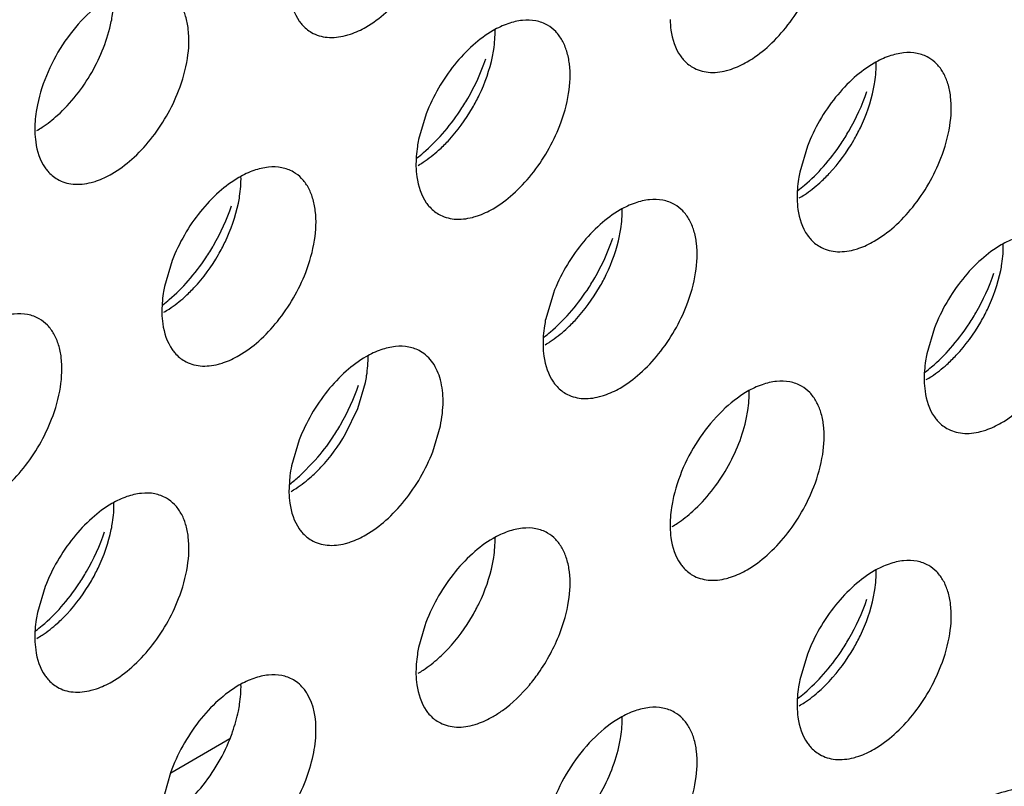
# Model space of a CAD drawing. Units: inches. Extents: x 0 to 34, y 0 to 22.
# Drawn here: x 30 to 30.1, y 11.5 to 11.7 of the extents above; entities that cross this region are included whole.
import ezdxf

# ---------------------------------------------------------------- set-up
doc = ezdxf.new("R2010")
doc.units = ezdxf.units.IN
doc.header["$LTSCALE"] = 1.87
doc.header["$MEASUREMENT"] = 0
doc.layers.get('0').update_dxf_attribs({"linetype": 'CONTINUOUS'})
doc.layers.add('02___PRT_ALL_AXES', color=7, linetype='CONTINUOUS')

msp = doc.modelspace()

# ---------------------------------------------------------------- linework, layer by layer
at = {"color": 7, "linetype": 'CONTINUOUS'}
msp.add_line((29.9991369061, 11.5424505017), (30.0091447276, 11.5482284857), dxfattribs=at)
at = {"layer": '02___PRT_ALL_AXES', "color": 3, "linetype": 'CONTINUOUS'}
for p, q in [((30.0424860524, 11.6542319398), (30.0411824436, 11.6498352002)), ((30.1071860535, 11.648719903), (30.1058824448, 11.6443231634)), ((29.9993527184, 11.6293290465), (29.9980491096, 11.6249323068)), ((30.0640527195, 11.6238170096), (30.0627491107, 11.61942027)), ((30.1287527206, 11.6178967216), (30.1274491118, 11.613499982)), ((30.0435770712, 11.5968901644), (30.04488068, 11.6012869041)), ((30.0209193854, 11.5989141163), (30.0196157766, 11.5945173766)), ((30.0209573211, 11.5927683522), (30.0236479516, 11.5954844031)), ((30.0193326694, 11.5928266701), (30.0191705832, 11.5899932752)), ((29.9777860513, 11.5740112229), (29.9764824425, 11.5696144832)), ((30.0422120463, 11.5673546701), (30.0411824436, 11.5636941952)), ((30.1071860535, 11.562578898), (30.1058824448, 11.5581821584)), ((29.9990787122, 11.5424517767), (29.9980491096, 11.5387913018))]:
    msp.add_line(p, q, dxfattribs=at)
at = {"layer": '02___PRT_ALL_AXES', "color": 7, "linetype": 'CONTINUOUS'}
for p, q in [((30.0308490961, 11.604238498), (30.0321527049, 11.6086352376)), ((30.0287698441, 11.5999100754), (30.0308490961, 11.604238498))]:
    msp.add_line(p, q, dxfattribs=at)
at = {"layer": '02___PRT_ALL_AXES', "color": 3, "linetype": 'CONTINUOUS'}
for centre, radius, start, end in [((30.0178850686, 11.6748840705), 0.0364258082, 318.6146254792, 326.3257037637), ((30.0825850697, 11.6693720336), 0.0364258082, 318.6146254792, 326.3257037637), ((29.9747517345, 11.6499811771), 0.0364258082, 318.6146254792, 326.3257037637), ((30.0394517356, 11.6444691403), 0.0364258082, 318.6146254792, 326.3257037637), ((30.1041517367, 11.6385488522), 0.0364258082, 318.6146254794, 326.3257037635), ((29.9963184016, 11.6195662469), 0.0364258082, 318.6146254792, 326.3257037637), ((30.0424369446, 11.5898269373), 0.0232981959, 168.385723604, 172.6024111688), ((30.0028573156, 11.6129945348), 0.0271423776, 307.3094739963, 311.8247237855), ((29.9531850675, 11.5946633535), 0.0364258082, 318.6146254792, 326.3257037636), ((30.0825850697, 11.5832310286), 0.0364258082, 318.6146254793, 326.3257037635)]:
    msp.add_arc(centre, radius, start, end, dxfattribs=at)
for points, knots in [([(30.0322482283, 11.6689378506), (30.0334543037, 11.6696341744), (30.0358137588, 11.6714055299), (30.0400172615, 11.675871698), (30.0424235618, 11.6800547742), (30.0435770712, 11.6830311694)], [0, 0, 0, 0, 0.2276367733, 0.4782338064, 1, 1, 1, 1]), ([(30.0969482294, 11.6630175626), (30.0981543048, 11.6637138864), (30.1005137599, 11.6654852418), (30.1047172626, 11.66995141), (30.107123563, 11.6741344862), (30.1082770723, 11.6771108814)], [0, 0, 0, 0, 0.2276367733, 0.4782338064, 1, 1, 1, 1]), ([(30.0004437371, 11.6581282761), (30.0011271951, 11.6598917998), (30.0021057756, 11.6633388528), (30.0023247866, 11.6676857994), (30.0017131471, 11.6707076802), (30.0009386563, 11.6725857505), (29.999829335, 11.6741139622), (29.9988713347, 11.674868214), (29.9983643639, 11.6751611643)], [0, 0, 0, 0, 0.3070473406, 0.577650603, 0.6966513046, 0.8051048096, 0.9049431896, 1, 1, 1, 1]), ([(30.0191705832, 11.6761342802), (30.0191833766, 11.6755337356), (30.0193442832, 11.6733876863), (30.0200249157, 11.6712249844), (30.0209193854, 11.6699498265)], [0, 0, 0, 0, 0.2783150934, 1, 1, 1, 1]), ([(29.9891148942, 11.6742455467), (29.9875871954, 11.6733635346), (29.9846409422, 11.6710158318), (29.9797569791, 11.6651266821), (29.9772671899, 11.6595881676), (29.9764824425, 11.6557554883)], [0, 0, 0, 0, 0.2311398626, 0.4873880531, 1, 1, 1, 1]), ([(30.0209193854, 11.6699498265), (30.0210598926, 11.6697495192), (30.0216429889, 11.66899987), (30.0223886322, 11.6683747912), (30.0229987587, 11.668022233)], [0, 0, 0, 0, 0.2577309948, 1, 1, 1, 1]), ([(30.063064365, 11.6692408763), (30.0624542539, 11.6695934256), (30.0610504424, 11.6701071823), (30.0587155635, 11.6701542124), (30.0562363448, 11.6695527907), (30.0546219537, 11.6687912112), (30.0538148953, 11.6683252587)], [0, 0, 0, 0, 0.217836716, 0.4518280494, 0.7119064673, 1, 1, 1, 1]), ([(30.0838705843, 11.6702139922), (30.0838833778, 11.6696134476), (30.0840442843, 11.6674673983), (30.0847249168, 11.6653046964), (30.0856193865, 11.6640295385)], [0, 0, 0, 0, 0.2783150934, 1, 1, 1, 1]), ([(30.0229987587, 11.668022233), (30.0238019702, 11.6675581017), (30.0257542265, 11.6669718086), (30.0277493969, 11.6672181343), (30.0287544725, 11.6674764397)], [0, 0, 0, 0, 0.4719981495, 1, 1, 1, 1]), ([(30.0287544725, 11.6674764397), (30.0290453615, 11.6675511984), (30.0302576222, 11.6679142709), (30.0314131567, 11.6684557247), (30.0322482283, 11.6689378506)], [0, 0, 0, 0, 0.2374999129, 1, 1, 1, 1]), ([(30.0538148953, 11.6683252587), (30.0526088199, 11.6676289348), (30.0502493648, 11.6658575794), (30.0460458621, 11.6613914113), (30.0436395618, 11.6572083351), (30.0424860524, 11.6542319398)], [0, 0, 0, 0, 0.2276367733, 0.4782338064, 1, 1, 1, 1]), ([(30.0651437382, 11.652207988), (30.0658271962, 11.6539715118), (30.0668057767, 11.6574185647), (30.0670247877, 11.6617655113), (30.0664131482, 11.6647873921), (30.0656386574, 11.6666654624), (30.0645293361, 11.6681936742), (30.0635713358, 11.668947926), (30.063064365, 11.6692408763)], [0, 0, 0, 0, 0.3070473406, 0.577650603, 0.6966513046, 0.8051048096, 0.9049431896, 1, 1, 1, 1]), ([(30.1277643661, 11.6637288394), (30.127154255, 11.6640813887), (30.1257504435, 11.6645951455), (30.1234155646, 11.6646421756), (30.1209363459, 11.6640407538), (30.1193219548, 11.6632791744), (30.1185148964, 11.6628132218)], [0, 0, 0, 0, 0.217836716, 0.4518280494, 0.7119064673, 1, 1, 1, 1]), ([(30.0481987336, 11.6546870109), (30.0486598648, 11.655377472), (30.0503964249, 11.6581749625), (30.0517813406, 11.6611946558), (30.0525643285, 11.6635287021)], [0, 0, 0, 0, 0.2522011855, 1, 1, 1, 1]), ([(30.0856193865, 11.6640295385), (30.0857598937, 11.6638292312), (30.08634299, 11.6630795819), (30.0870886333, 11.6624545032), (30.0876987598, 11.662101945)], [0, 0, 0, 0, 0.2577309948, 1, 1, 1, 1]), ([(30.0934544736, 11.6615561517), (30.0937453626, 11.6616309104), (30.0949576233, 11.6619939829), (30.0961131578, 11.6625354367), (30.0969482294, 11.6630175626)], [0, 0, 0, 0, 0.2374999129, 1, 1, 1, 1]), ([(30.1298437393, 11.6466959512), (30.1305271973, 11.6484594749), (30.1315057778, 11.6519065279), (30.1317247888, 11.6562534745), (30.1311131493, 11.6592753553), (30.1303386585, 11.6611534256), (30.1292293372, 11.6626816374), (30.1282713369, 11.6634358892), (30.1277643661, 11.6637288394)], [0, 0, 0, 0, 0.3070473406, 0.577650603, 0.6966513046, 0.8051048096, 0.9049431896, 1, 1, 1, 1]), ([(30.0876987598, 11.662101945), (30.0885019713, 11.6616378137), (30.0904542276, 11.6610515206), (30.092449398, 11.6612978463), (30.0934544736, 11.6615561517)], [0, 0, 0, 0, 0.4719981495, 1, 1, 1, 1]), ([(30.1185148964, 11.6628132218), (30.117308821, 11.662116898), (30.1149493659, 11.6603455426), (30.1107458632, 11.6558793744), (30.1083395629, 11.6516962982), (30.1071860535, 11.648719903)], [0, 0, 0, 0, 0.2276367733, 0.4782338064, 1, 1, 1, 1]), ([(29.9891148942, 11.6440349572), (29.9903209696, 11.6447312811), (29.9926804247, 11.6465026365), (29.9968839275, 11.6509688046), (29.9992902278, 11.6551518808), (30.0004437371, 11.6581282761)], [0, 0, 0, 0, 0.2276367733, 0.4782338064, 1, 1, 1, 1]), ([(30.1128987347, 11.6491749741), (30.1133598659, 11.6498654352), (30.115096426, 11.6526629257), (30.1164813417, 11.6556826189), (30.1172643296, 11.6580166653)], [0, 0, 0, 0, 0.2522011855, 1, 1, 1, 1]), ([(29.9764824425, 11.6557554883), (29.9764028421, 11.6553667226), (29.9761345451, 11.6538738305), (29.9760133914, 11.6523513012), (29.9760372491, 11.6512313868)], [0, 0, 0, 0, 0.2615894741, 1, 1, 1, 1]), ([(29.9760372491, 11.6512313868), (29.9760500426, 11.6506308422), (29.9762109492, 11.648484793), (29.9768915816, 11.646322091), (29.9777860513, 11.6450469332)], [0, 0, 0, 0, 0.2783150934, 1, 1, 1, 1]), ([(30.0538148953, 11.6381146692), (30.0550209707, 11.638810993), (30.0573804258, 11.6405823484), (30.0615839286, 11.6450485166), (30.0639902289, 11.6492315928), (30.0651437382, 11.652207988)], [0, 0, 0, 0, 0.2276367733, 0.4782338064, 1, 1, 1, 1]), ([(30.0411824436, 11.6498352002), (30.0411028432, 11.6494464346), (30.0408345462, 11.6479535424), (30.0407133925, 11.6464310132), (30.0407372502, 11.6453110988)], [0, 0, 0, 0, 0.2615894741, 1, 1, 1, 1]), ([(30.0408755185, 11.6467240368), (30.0412565097, 11.6470141556), (30.0428036073, 11.6482616886), (30.0442170568, 11.6496714628), (30.0452146186, 11.6508022267)], [0, 0, 0, 0, 0.2410323269, 1, 1, 1, 1]), ([(30.1185148964, 11.6326026324), (30.1197209719, 11.6332989562), (30.1220804269, 11.6350703116), (30.1262839297, 11.6395364798), (30.12869023, 11.643719556), (30.1298437393, 11.6466959512)], [0, 0, 0, 0, 0.2276367733, 0.4782338064, 1, 1, 1, 1]), ([(29.9777860513, 11.6450469332), (29.9779265585, 11.6448466258), (29.9785096548, 11.6440969766), (29.9792552981, 11.6434718978), (29.9798654246, 11.6431193396)], [0, 0, 0, 0, 0.2577309948, 1, 1, 1, 1]), ([(30.0199310309, 11.6443379829), (30.0193209198, 11.6446905322), (30.0179171083, 11.6452042889), (30.0155822295, 11.6452513191), (30.0131030107, 11.6446498973), (30.0114886196, 11.6438883178), (30.0106815613, 11.6434223653)], [0, 0, 0, 0, 0.217836716, 0.4518280494, 0.7119064673, 1, 1, 1, 1]), ([(30.0407372502, 11.6453110988), (30.0407500437, 11.6447105542), (30.0409109503, 11.6425645049), (30.0415915827, 11.640401803), (30.0424860524, 11.6391266451)], [0, 0, 0, 0, 0.2783150934, 1, 1, 1, 1]), ([(30.1055755196, 11.641212), (30.1059565108, 11.6415021188), (30.1075036084, 11.6427496517), (30.108917058, 11.644159426), (30.1099146197, 11.6452901899)], [0, 0, 0, 0, 0.2410323269, 1, 1, 1, 1]), ([(29.9798654246, 11.6431193396), (29.9806686361, 11.6426552083), (29.9826208925, 11.6420689152), (29.9846160628, 11.642315241), (29.9856211384, 11.6425735463)], [0, 0, 0, 0, 0.4719981495, 1, 1, 1, 1]), ([(29.9856211384, 11.6425735463), (29.9859120274, 11.642648305), (29.9871242881, 11.6430113775), (29.9882798227, 11.6435528313), (29.9891148942, 11.6440349572)], [0, 0, 0, 0, 0.2374999129, 1, 1, 1, 1]), ([(30.0106815613, 11.6434223653), (30.0094754859, 11.6427260415), (30.0071160308, 11.640954686), (30.002912528, 11.6364885179), (30.0005062277, 11.6323054417), (29.9993527184, 11.6293290465)], [0, 0, 0, 0, 0.2276367733, 0.4782338064, 1, 1, 1, 1]), ([(30.0220104042, 11.6273050946), (30.0226938621, 11.6290686184), (30.0236724426, 11.6325156714), (30.0238914536, 11.6368626179), (30.0232798142, 11.6398844987), (30.0225053233, 11.641762569), (30.0213960021, 11.6432907808), (30.0204380018, 11.6440450326), (30.0199310309, 11.6443379829)], [0, 0, 0, 0, 0.3070473406, 0.577650603, 0.6966513046, 0.8051048096, 0.9049431896, 1, 1, 1, 1]), ([(30.1058824448, 11.6443231634), (30.1058028443, 11.6439343978), (30.1055345473, 11.6424415056), (30.1054133936, 11.6409189764), (30.1054372513, 11.639799062)], [0, 0, 0, 0, 0.2615894741, 1, 1, 1, 1]), ([(30.084631032, 11.6388259461), (30.084020921, 11.6391784953), (30.0826171094, 11.6396922521), (30.0802822306, 11.6397392822), (30.0778030119, 11.6391378605), (30.0761886207, 11.638376281), (30.0753815624, 11.6379103284)], [0, 0, 0, 0, 0.217836716, 0.4518280494, 0.7119064673, 1, 1, 1, 1]), ([(30.1054372513, 11.639799062), (30.1054500448, 11.6391985174), (30.1056109514, 11.6370524681), (30.1062915838, 11.6348897662), (30.1071860535, 11.6336146083)], [0, 0, 0, 0, 0.2783150934, 1, 1, 1, 1]), ([(30.0050653996, 11.6297841175), (30.0055265308, 11.6304745786), (30.0072630908, 11.6332720691), (30.0086480066, 11.6362917624), (30.0094309945, 11.6386258087)], [0, 0, 0, 0, 0.2522011855, 1, 1, 1, 1]), ([(30.0424860524, 11.6391266451), (30.0426265596, 11.6389263378), (30.0432096559, 11.6381766886), (30.0439552992, 11.6375516098), (30.0445654257, 11.6371990516)], [0, 0, 0, 0, 0.2577309948, 1, 1, 1, 1]), ([(30.0503211395, 11.6366532583), (30.0506120285, 11.636728017), (30.0518242892, 11.6370910895), (30.0529798238, 11.6376325433), (30.0538148953, 11.6381146692)], [0, 0, 0, 0, 0.2374999129, 1, 1, 1, 1]), ([(30.0753815624, 11.6379103284), (30.074175487, 11.6372140046), (30.0718160319, 11.6354426492), (30.0676125291, 11.630976481), (30.0652062288, 11.6267934049), (30.0640527195, 11.6238170096)], [0, 0, 0, 0, 0.2276367733, 0.4782338064, 1, 1, 1, 1]), ([(30.0867104053, 11.6217930578), (30.0873938633, 11.6235565816), (30.0883724437, 11.6270036345), (30.0885914547, 11.6313505811), (30.0879798153, 11.6343724619), (30.0872053244, 11.6362505322), (30.0860960032, 11.637778744), (30.0851380029, 11.6385329958), (30.084631032, 11.6388259461)], [0, 0, 0, 0, 0.3070473406, 0.577650603, 0.6966513046, 0.8051048096, 0.9049431896, 1, 1, 1, 1]), ([(30.0445654257, 11.6371990516), (30.0453686373, 11.6367349203), (30.0473208936, 11.6361486272), (30.0493160639, 11.6363949529), (30.0503211395, 11.6366532583)], [0, 0, 0, 0, 0.4719981495, 1, 1, 1, 1]), ([(30.0697654007, 11.6242720807), (30.0702265319, 11.6249625418), (30.0719630919, 11.6277600323), (30.0733480077, 11.6307797255), (30.0741309956, 11.6331137719)], [0, 0, 0, 0, 0.2522011855, 1, 1, 1, 1]), ([(30.1071860535, 11.6336146083), (30.1073265607, 11.633414301), (30.1079096571, 11.6326646517), (30.1086553003, 11.632039573), (30.1092654268, 11.6316870148)], [0, 0, 0, 0, 0.2577309948, 1, 1, 1, 1]), ([(30.1493310331, 11.632905658), (30.1487209221, 11.6332582073), (30.1473171105, 11.6337719641), (30.1449822317, 11.6338189942), (30.142503013, 11.6332175724), (30.1408886218, 11.632455993), (30.1400815635, 11.6319900404)], [0, 0, 0, 0, 0.217836716, 0.4518280494, 0.7119064673, 1, 1, 1, 1]), ([(30.1092654268, 11.6316870148), (30.1100686384, 11.6312228835), (30.1120208947, 11.6306365904), (30.114016065, 11.6308829161), (30.1150211406, 11.6311412215)], [0, 0, 0, 0, 0.4719981495, 1, 1, 1, 1]), ([(30.1150211406, 11.6311412215), (30.1153120296, 11.6312159802), (30.1165242903, 11.6315790527), (30.1176798249, 11.6321205065), (30.1185148964, 11.6326026324)], [0, 0, 0, 0, 0.2374999129, 1, 1, 1, 1]), ([(30.1400815635, 11.6319900404), (30.1388754881, 11.6312937166), (30.136516033, 11.6295223612), (30.1323125302, 11.625056193), (30.1299062299, 11.6208731168), (30.1287527206, 11.6178967216)], [0, 0, 0, 0, 0.2276367733, 0.4782338064, 1, 1, 1, 1]), ([(30.0106815613, 11.6132117758), (30.0118876367, 11.6139080996), (30.0142470918, 11.6156794551), (30.0184505945, 11.6201456232), (30.0208568948, 11.6243286994), (30.0220104042, 11.6273050946)], [0, 0, 0, 0, 0.2276367733, 0.4782338064, 1, 1, 1, 1]), ([(30.1344654018, 11.6183517927), (30.134926533, 11.6190422537), (30.136663093, 11.6218397443), (30.1380480088, 11.6248594375), (30.1388309967, 11.6271934839)], [0, 0, 0, 0, 0.2522011855, 1, 1, 1, 1]), ([(29.9980491096, 11.6249323068), (29.9979695092, 11.6245435412), (29.9977012121, 11.623050649), (29.9975800584, 11.6215281198), (29.9976039161, 11.6204082054)], [0, 0, 0, 0, 0.2615894741, 1, 1, 1, 1]), ([(29.9977421844, 11.6218211435), (29.9981231756, 11.6221112622), (29.9996702732, 11.6233587952), (30.0010837228, 11.6247685695), (30.0020812846, 11.6258993334)], [0, 0, 0, 0, 0.2410323269, 1, 1, 1, 1]), ([(30.0753815624, 11.607699739), (30.0765876378, 11.6083960628), (30.0789470929, 11.6101674182), (30.0831505956, 11.6146335864), (30.0855568959, 11.6188166626), (30.0867104053, 11.6217930578)], [0, 0, 0, 0, 0.2276367733, 0.4782338064, 1, 1, 1, 1]), ([(29.9767976968, 11.6194350895), (29.9761875858, 11.6197876388), (29.9747837743, 11.6203013955), (29.9724488954, 11.6203484257), (29.9699696767, 11.6197470039), (29.9683552855, 11.6189854244), (29.9675482272, 11.6185194719)], [0, 0, 0, 0, 0.217836716, 0.4518280494, 0.7119064673, 1, 1, 1, 1]), ([(29.9788770701, 11.6024022013), (29.9795605281, 11.604165725), (29.9805391086, 11.607612778), (29.9807581195, 11.6119597246), (29.9801464801, 11.6149816054), (29.9793719892, 11.6168596757), (29.978262668, 11.6183878874), (29.9773046677, 11.6191421392), (29.9767976968, 11.6194350895)], [0, 0, 0, 0, 0.3070473406, 0.577650603, 0.6966513046, 0.8051048096, 0.9049431896, 1, 1, 1, 1]), ([(29.9976039161, 11.6204082054), (29.9976167096, 11.6198076608), (29.9977776162, 11.6176616115), (29.9984582487, 11.6154989096), (29.9993527184, 11.6142237517)], [0, 0, 0, 0, 0.2783150934, 1, 1, 1, 1]), ([(30.0624421855, 11.6163091066), (30.0628231767, 11.6165992254), (30.0643702743, 11.6178467584), (30.0657837239, 11.6192565326), (30.0667812857, 11.6203872965)], [0, 0, 0, 0, 0.2410323269, 1, 1, 1, 1]), ([(30.0627491107, 11.61942027), (30.0626695103, 11.6190315044), (30.0624012132, 11.6175386122), (30.0622800595, 11.616016083), (30.0623039172, 11.6148961686)], [0, 0, 0, 0, 0.2615894741, 1, 1, 1, 1]), ([(30.0414976979, 11.6139230527), (30.0408875869, 11.614275602), (30.0394837754, 11.6147893587), (30.0371488965, 11.6148363888), (30.0346696778, 11.6142349671), (30.0330552866, 11.6134733876), (30.0322482283, 11.6130074351)], [0, 0, 0, 0, 0.217836716, 0.4518280494, 0.7119064673, 1, 1, 1, 1]), ([(30.0623039172, 11.6148961686), (30.0623167107, 11.614295624), (30.0624776173, 11.6121495747), (30.0631582498, 11.6099868728), (30.0640527195, 11.6087117149)], [0, 0, 0, 0, 0.2783150934, 1, 1, 1, 1]), ([(30.1271421866, 11.6103888186), (30.1275231778, 11.6106789373), (30.1290702754, 11.6119264703), (30.130483725, 11.6133362446), (30.1314812868, 11.6144670085)], [0, 0, 0, 0, 0.2410323269, 1, 1, 1, 1]), ([(30.1400815635, 11.601779451), (30.1412876389, 11.6024757748), (30.143647094, 11.6042471302), (30.1478505967, 11.6087132984), (30.150256897, 11.6128963746), (30.1514104064, 11.6158727698)], [0, 0, 0, 0, 0.2276367733, 0.4782338064, 1, 1, 1, 1]), ([(29.9993527184, 11.6142237517), (29.9994932255, 11.6140234444), (30.0000763219, 11.6132737952), (30.0008219651, 11.6126487164), (30.0014320916, 11.6122961582)], [0, 0, 0, 0, 0.2577309948, 1, 1, 1, 1]), ([(30.0071878055, 11.6117503649), (30.0074786945, 11.6118251236), (30.0086909551, 11.6121881961), (30.0098464897, 11.6127296499), (30.0106815613, 11.6132117758)], [0, 0, 0, 0, 0.2374999129, 1, 1, 1, 1]), ([(30.0322482283, 11.6130074351), (30.0310421529, 11.6123111113), (30.0286826978, 11.6105397558), (30.0244791951, 11.6060735877), (30.0220728947, 11.6018905115), (30.0209193854, 11.5989141163)], [0, 0, 0, 0, 0.2276367733, 0.4782338064, 1, 1, 1, 1]), ([(30.04488068, 11.6012869041), (30.045161017, 11.6026560605), (30.0454783067, 11.6052807864), (30.0450858753, 11.6089774842), (30.0438217041, 11.6120163918), (30.0423155811, 11.6134504435), (30.0414976979, 11.6139230527)], [0, 0, 0, 0, 0.3021567239, 0.5671810882, 0.7957721791, 1, 1, 1, 1]), ([(30.1274491118, 11.613499982), (30.1273695114, 11.6131112163), (30.1271012143, 11.6116183242), (30.1269800606, 11.610095795), (30.1270039183, 11.6089758806)], [0, 0, 0, 0, 0.2615894741, 1, 1, 1, 1]), ([(30.0014320916, 11.6122961582), (30.0022353032, 11.6118320269), (30.0041875595, 11.6112457338), (30.0061827298, 11.6114920595), (30.0071878055, 11.6117503649)], [0, 0, 0, 0, 0.4719981495, 1, 1, 1, 1]), ([(30.0266320666, 11.5993691873), (30.0270931978, 11.6000596484), (30.0288297579, 11.6028571389), (30.0302146736, 11.6058768322), (30.0309976615, 11.6082108785)], [0, 0, 0, 0, 0.2522011855, 1, 1, 1, 1]), ([(30.0640527195, 11.6087117149), (30.0641932266, 11.6085114076), (30.064776323, 11.6077617584), (30.0655219662, 11.6071366796), (30.0661320927, 11.6067841214)], [0, 0, 0, 0, 0.2577309948, 1, 1, 1, 1]), ([(30.106197699, 11.6080027646), (30.105587588, 11.6083553139), (30.1041837765, 11.6088690707), (30.1018488976, 11.6089161008), (30.0993696789, 11.608314679), (30.0977552877, 11.6075530996), (30.0969482294, 11.607087147)], [0, 0, 0, 0, 0.217836716, 0.4518280494, 0.7119064673, 1, 1, 1, 1]), ([(30.1082770723, 11.5909698764), (30.1089605303, 11.5927334001), (30.1099391108, 11.5961804531), (30.1101581217, 11.6005273997), (30.1095464823, 11.6035492805), (30.1087719914, 11.6054273508), (30.1076626702, 11.6069555626), (30.1067046699, 11.6077098144), (30.106197699, 11.6080027646)], [0, 0, 0, 0, 0.3070473406, 0.577650603, 0.6966513046, 0.8051048096, 0.9049431896, 1, 1, 1, 1]), ([(30.1270039183, 11.6089758806), (30.1270167118, 11.6083753359), (30.1271776184, 11.6062292867), (30.1278582509, 11.6040665848), (30.1287527206, 11.6027914269)], [0, 0, 0, 0, 0.2783150934, 1, 1, 1, 1]), ([(30.0661320927, 11.6067841214), (30.0669353043, 11.6063199901), (30.0688875606, 11.605733697), (30.0708827309, 11.6059800227), (30.0718878066, 11.6062383281)], [0, 0, 0, 0, 0.4719981495, 1, 1, 1, 1]), ([(30.0718878066, 11.6062383281), (30.0721786956, 11.6063130868), (30.0733909562, 11.6066761593), (30.0745464908, 11.6072176131), (30.0753815624, 11.607699739)], [0, 0, 0, 0, 0.2374999129, 1, 1, 1, 1]), ([(30.0969482294, 11.607087147), (30.0954205305, 11.6062051349), (30.0924742774, 11.6038574322), (30.0875903143, 11.5979682825), (30.0851005251, 11.592429768), (30.0843157777, 11.5885970886)], [0, 0, 0, 0, 0.2311398626, 0.4873880531, 1, 1, 1, 1]), ([(30.1287527206, 11.6027914269), (30.1288932278, 11.6025911196), (30.1294763241, 11.6018414703), (30.1302219673, 11.6012163916), (30.1308320938, 11.6008638334)], [0, 0, 0, 0, 0.2577309948, 1, 1, 1, 1]), ([(29.9675482272, 11.5883088824), (29.9687543026, 11.5890052063), (29.9711137577, 11.5907765617), (29.9753172604, 11.5952427298), (29.9777235607, 11.599425806), (29.9788770701, 11.6024022013)], [0, 0, 0, 0, 0.2276367733, 0.4782338064, 1, 1, 1, 1]), ([(30.1365878077, 11.60031804), (30.1368786967, 11.6003927988), (30.1380909573, 11.6007558713), (30.1392464919, 11.6012973251), (30.1400815635, 11.601779451)], [0, 0, 0, 0, 0.2374999129, 1, 1, 1, 1]), ([(30.1308320938, 11.6008638334), (30.1316353054, 11.600399702), (30.1335875617, 11.599813409), (30.135582732, 11.6000597347), (30.1365878077, 11.60031804)], [0, 0, 0, 0, 0.4719981495, 1, 1, 1, 1]), ([(30.0322482283, 11.5827968456), (30.0334543037, 11.5834931694), (30.0358137588, 11.5852645249), (30.0400172615, 11.589730693), (30.0424235618, 11.5939137692), (30.0435770712, 11.5968901644)], [0, 0, 0, 0, 0.2276367733, 0.4782338064, 1, 1, 1, 1]), ([(29.9983643639, 11.5890201593), (29.9977542528, 11.5893727086), (29.9963504413, 11.5898864653), (29.9940155624, 11.5899334955), (29.9915363437, 11.5893320737), (29.9899219526, 11.5885704942), (29.9891148942, 11.5881045417)], [0, 0, 0, 0, 0.217836716, 0.4518280494, 0.7119064673, 1, 1, 1, 1]), ([(30.0191705832, 11.5899932752), (30.0191833766, 11.5893927306), (30.0193442832, 11.5872466813), (30.0200249157, 11.5850839794), (30.0209193854, 11.5838088215)], [0, 0, 0, 0, 0.2783150934, 1, 1, 1, 1]), ([(30.0969482294, 11.5768765576), (30.0981543048, 11.5775728814), (30.1005137599, 11.5793442368), (30.1047172626, 11.583810405), (30.107123563, 11.5879934812), (30.1082770723, 11.5909698764)], [0, 0, 0, 0, 0.2276367733, 0.4782338064, 1, 1, 1, 1]), ([(29.9891148942, 11.5881045417), (29.9879088188, 11.5874082179), (29.9855493637, 11.5856368624), (29.981345861, 11.5811706943), (29.9789395607, 11.5769876181), (29.9777860513, 11.5740112229)], [0, 0, 0, 0, 0.2276367733, 0.4782338064, 1, 1, 1, 1]), ([(30.0004437371, 11.5719872711), (30.0011271951, 11.5737507948), (30.0021057756, 11.5771978478), (30.0023247866, 11.5815447944), (30.0017131471, 11.5845666752), (30.0009386563, 11.5864447455), (29.999829335, 11.5879729572), (29.9988713347, 11.588727209), (29.9983643639, 11.5890201593)], [0, 0, 0, 0, 0.3070473406, 0.577650603, 0.6966513046, 0.8051048096, 0.9049431896, 1, 1, 1, 1]), ([(30.0843157777, 11.5885970886), (30.0842361773, 11.588208323), (30.0839678802, 11.5867154308), (30.0838467266, 11.5851929016), (30.0838705843, 11.5840729872)], [0, 0, 0, 0, 0.2615894741, 1, 1, 1, 1]), ([(29.9834987325, 11.5744662939), (29.9839598637, 11.575156755), (29.9856964238, 11.5779542455), (29.9870813395, 11.5809739388), (29.9878643274, 11.5833079851)], [0, 0, 0, 0, 0.2522011855, 1, 1, 1, 1]), ([(30.0209193854, 11.5838088215), (30.0210598926, 11.5836085142), (30.0216429889, 11.582858865), (30.0223886322, 11.5822337862), (30.0229987587, 11.581881228)], [0, 0, 0, 0, 0.2577309948, 1, 1, 1, 1]), ([(30.0287544725, 11.5813354347), (30.0290453615, 11.5814101934), (30.0302576222, 11.5817732659), (30.0314131567, 11.5823147197), (30.0322482283, 11.5827968456)], [0, 0, 0, 0, 0.2374999129, 1, 1, 1, 1]), ([(30.063064365, 11.5830998713), (30.0624542539, 11.5834524205), (30.0610504424, 11.5839661773), (30.0587155635, 11.5840132074), (30.0562363448, 11.5834117856), (30.0546219537, 11.5826502062), (30.0538148953, 11.5821842536)], [0, 0, 0, 0, 0.217836716, 0.4518280494, 0.7119064673, 1, 1, 1, 1]), ([(30.0651437382, 11.566066983), (30.0658271962, 11.5678305068), (30.0668057767, 11.5712775597), (30.0670247877, 11.5756245063), (30.0664131482, 11.5786463871), (30.0656386574, 11.5805244574), (30.0645293361, 11.5820526692), (30.0635713358, 11.582806921), (30.063064365, 11.5830998713)], [0, 0, 0, 0, 0.3070473406, 0.577650603, 0.6966513046, 0.8051048096, 0.9049431896, 1, 1, 1, 1]), ([(30.0838705843, 11.5840729872), (30.0838833778, 11.5834724426), (30.0840442843, 11.5813263933), (30.0847249168, 11.5791636914), (30.0856193865, 11.5778885335)], [0, 0, 0, 0, 0.2783150934, 1, 1, 1, 1]), ([(30.0229987587, 11.581881228), (30.0238019702, 11.5814170967), (30.0257542265, 11.5808308036), (30.0277493969, 11.5810771293), (30.0287544725, 11.5813354347)], [0, 0, 0, 0, 0.4719981495, 1, 1, 1, 1]), ([(30.0538148953, 11.5821842536), (30.0525556422, 11.5814572278), (30.0500974815, 11.5795930578), (30.0457652734, 11.5748905321), (30.043327941, 11.570481831), (30.0422120463, 11.5673546701)], [0, 0, 0, 0, 0.227993914, 0.4793832918, 1, 1, 1, 1]), ([(30.0856193865, 11.5778885335), (30.0857598937, 11.5776882262), (30.08634299, 11.5769385769), (30.0870886333, 11.5763134982), (30.0876987598, 11.57596094)], [0, 0, 0, 0, 0.2577309948, 1, 1, 1, 1]), ([(30.1277643661, 11.5775878344), (30.127154255, 11.5779403837), (30.1257504435, 11.5784541405), (30.1234155646, 11.5785011706), (30.1209363459, 11.5778997488), (30.1193219548, 11.5771381694), (30.1185148964, 11.5766722168)], [0, 0, 0, 0, 0.217836716, 0.4518280494, 0.7119064673, 1, 1, 1, 1]), ([(30.0934544736, 11.5754151467), (30.0937453626, 11.5754899054), (30.0949576233, 11.5758529779), (30.0961131578, 11.5763944317), (30.0969482294, 11.5768765576)], [0, 0, 0, 0, 0.2374999129, 1, 1, 1, 1]), ([(30.1185148964, 11.5766722168), (30.117308821, 11.575975893), (30.1149493659, 11.5742045376), (30.1107458632, 11.5697383694), (30.1083395629, 11.5655552932), (30.1071860535, 11.562578898)], [0, 0, 0, 0, 0.2276367733, 0.4782338064, 1, 1, 1, 1]), ([(30.1298437393, 11.5605549462), (30.1305271973, 11.5623184699), (30.1315057778, 11.5657655229), (30.1317247888, 11.5701124695), (30.1311131493, 11.5731343503), (30.1303386585, 11.5750124206), (30.1292293372, 11.5765406324), (30.1282713369, 11.5772948841), (30.1277643661, 11.5775878344)], [0, 0, 0, 0, 0.3070473406, 0.577650603, 0.6966513046, 0.8051048096, 0.9049431896, 1, 1, 1, 1]), ([(30.0876987598, 11.57596094), (30.0885019713, 11.5754968087), (30.0904542276, 11.5749105156), (30.092449398, 11.5751568413), (30.0934544736, 11.5754151467)], [0, 0, 0, 0, 0.4719981495, 1, 1, 1, 1]), ([(29.9891148942, 11.5578939522), (29.9903209696, 11.558590276), (29.9926804247, 11.5603616315), (29.9968839275, 11.5648277996), (29.9992902278, 11.5690108758), (30.0004437371, 11.5719872711)], [0, 0, 0, 0, 0.2276367733, 0.4782338064, 1, 1, 1, 1]), ([(30.1128987347, 11.5630339691), (30.1133598659, 11.5637244302), (30.115096426, 11.5665219207), (30.1164813417, 11.5695416139), (30.1172643296, 11.5718756603)], [0, 0, 0, 0, 0.2522011855, 1, 1, 1, 1]), ([(29.9764824425, 11.5696144832), (29.9764028421, 11.5692257176), (29.9761345451, 11.5677328255), (29.9760133914, 11.5662102962), (29.9760372491, 11.5650903818)], [0, 0, 0, 0, 0.2615894741, 1, 1, 1, 1]), ([(29.9761755174, 11.5665033199), (29.9765565086, 11.5667934386), (29.9781036061, 11.5680409716), (29.9795170557, 11.5694507459), (29.9805146175, 11.5705815098)], [0, 0, 0, 0, 0.2410323269, 1, 1, 1, 1]), ([(30.0599879349, 11.5573262946), (30.0605296171, 11.5579720972), (30.0625922202, 11.5606656312), (30.0642229446, 11.5636910633), (30.0651437382, 11.566066983)], [0, 0, 0, 0, 0.2485691592, 1, 1, 1, 1]), ([(29.9760372491, 11.5650903818), (29.9760500426, 11.5644898372), (29.9762109492, 11.562343788), (29.9768915816, 11.560181086), (29.9777860513, 11.5589059281)], [0, 0, 0, 0, 0.2783150934, 1, 1, 1, 1]), ([(30.0411824436, 11.5636941952), (30.0411028432, 11.5633054296), (30.0408345462, 11.5618125374), (30.0407133925, 11.5602900082), (30.0407372502, 11.5591700938)], [0, 0, 0, 0, 0.2615894741, 1, 1, 1, 1]), ([(30.1185148964, 11.5464616274), (30.1197209719, 11.5471579512), (30.1220804269, 11.5489293066), (30.1262839297, 11.5533954748), (30.12869023, 11.557578551), (30.1298437393, 11.5605549462)], [0, 0, 0, 0, 0.2276367733, 0.4782338064, 1, 1, 1, 1]), ([(29.9777860513, 11.5589059281), (29.9779265585, 11.5587056208), (29.9785096548, 11.5579559716), (29.9792552981, 11.5573308928), (29.9798654246, 11.5569783346)], [0, 0, 0, 0, 0.2577309948, 1, 1, 1, 1]), ([(29.9856211384, 11.5564325413), (29.9859120274, 11.5565073), (29.9871242881, 11.5568703725), (29.9882798227, 11.5574118263), (29.9891148942, 11.5578939522)], [0, 0, 0, 0, 0.2374999129, 1, 1, 1, 1]), ([(30.0199310309, 11.5581969779), (30.0193209198, 11.5585495272), (30.0179171083, 11.5590632839), (30.0155822295, 11.559110314), (30.0131030107, 11.5585088923), (30.0114886196, 11.5577473128), (30.0106815613, 11.5572813603)], [0, 0, 0, 0, 0.217836716, 0.4518280494, 0.7119064673, 1, 1, 1, 1]), ([(30.0222844103, 11.5558495127), (30.0221338447, 11.5560975976), (30.0215044388, 11.5570179415), (30.0206448003, 11.5577845302), (30.0199310309, 11.5581969779)], [0, 0, 0, 0, 0.2603704305, 1, 1, 1, 1]), ([(30.0407372502, 11.5591700938), (30.0407500437, 11.5585695492), (30.0409109503, 11.5564234999), (30.0415915827, 11.554260798), (30.0424860524, 11.5529856401)], [0, 0, 0, 0, 0.2783150934, 1, 1, 1, 1]), ([(30.1058824448, 11.5581821584), (30.1058028443, 11.5577933927), (30.1055345473, 11.5563005006), (30.1054133936, 11.5547779714), (30.1054372513, 11.553658057)], [0, 0, 0, 0, 0.2615894741, 1, 1, 1, 1]), ([(30.1055755196, 11.555070995), (30.1059565108, 11.5553611138), (30.1075036084, 11.5566086467), (30.108917058, 11.558018421), (30.1099146197, 11.5591491849)], [0, 0, 0, 0, 0.2410323269, 1, 1, 1, 1]), ([(29.9798654246, 11.5569783346), (29.9806686361, 11.5565142033), (29.9826208925, 11.5559279102), (29.9846160628, 11.556174236), (29.9856211384, 11.5564325413)], [0, 0, 0, 0, 0.4719981495, 1, 1, 1, 1]), ([(30.0106815613, 11.5572813603), (30.0094223081, 11.5565543344), (30.0069641474, 11.5546901644), (30.0026319394, 11.5499876387), (30.000194607, 11.5455789376), (29.9990787122, 11.5424517767)], [0, 0, 0, 0, 0.227993914, 0.4793832918, 1, 1, 1, 1]), ([(30.0538148953, 11.5519736642), (30.0543628976, 11.5522900516), (30.0566499589, 11.5537901527), (30.058639321, 11.5557184548), (30.0599879349, 11.5573262946)], [0, 0, 0, 0, 0.2316740784, 1, 1, 1, 1]), ([(30.0220104042, 11.5411640896), (30.0225406024, 11.5425321578), (30.0233645956, 11.5452473536), (30.0240260473, 11.5502097485), (30.0234291115, 11.5539634042), (30.0222844103, 11.5558495127)], [0, 0, 0, 0, 0.2921402454, 0.5606996968, 1, 1, 1, 1]), ([(30.0424860524, 11.5529856401), (30.0426265596, 11.5527853328), (30.0432096559, 11.5520356836), (30.0439552992, 11.5514106048), (30.0445654257, 11.5510580466)], [0, 0, 0, 0, 0.2577309948, 1, 1, 1, 1]), ([(30.084631032, 11.552684941), (30.084020921, 11.5530374903), (30.0826171094, 11.5535512471), (30.0802822306, 11.5535982772), (30.0778030119, 11.5529968554), (30.0761886207, 11.552235276), (30.0753815624, 11.5517693234)], [0, 0, 0, 0, 0.217836716, 0.4518280494, 0.7119064673, 1, 1, 1, 1]), ([(30.0867104053, 11.5356520528), (30.0873938633, 11.5374155765), (30.0883724437, 11.5408626295), (30.0885914547, 11.5452095761), (30.0879798153, 11.5482314569), (30.0872053244, 11.5501095272), (30.0860960032, 11.551637739), (30.0851380029, 11.5523919908), (30.084631032, 11.552684941)], [0, 0, 0, 0, 0.3070473406, 0.577650603, 0.6966513046, 0.8051048096, 0.9049431896, 1, 1, 1, 1]), ([(30.1054372513, 11.553658057), (30.1054500448, 11.5530575124), (30.1056109514, 11.5509114631), (30.1062915838, 11.5487487612), (30.1071860535, 11.5474736033)], [0, 0, 0, 0, 0.2783150934, 1, 1, 1, 1]), ([(30.0445654257, 11.5510580466), (30.0453686373, 11.5505939153), (30.0473208936, 11.5500076222), (30.0493160639, 11.5502539479), (30.0503211395, 11.5505122533)], [0, 0, 0, 0, 0.4719981495, 1, 1, 1, 1]), ([(30.0503211395, 11.5505122533), (30.0506120285, 11.550587012), (30.0518242892, 11.5509500845), (30.0529798238, 11.5514915383), (30.0538148953, 11.5519736642)], [0, 0, 0, 0, 0.2374999129, 1, 1, 1, 1]), ([(30.0753815624, 11.5517693234), (30.0738538635, 11.5508873113), (30.0709076104, 11.5485396086), (30.0660236472, 11.5426504589), (30.0635338581, 11.5371119444), (30.0627491107, 11.533279265)], [0, 0, 0, 0, 0.2311398626, 0.4873880531, 1, 1, 1, 1]), ([(30.1071860535, 11.5474736033), (30.1073265607, 11.547273296), (30.1079096571, 11.5465236467), (30.1086553003, 11.545898568), (30.1092654268, 11.5455460098)], [0, 0, 0, 0, 0.2577309948, 1, 1, 1, 1]), ([(30.1150211406, 11.5450002165), (30.1153120296, 11.5450749752), (30.1165242903, 11.5454380477), (30.1176798249, 11.5459795015), (30.1185148964, 11.5464616274)], [0, 0, 0, 0, 0.2374999129, 1, 1, 1, 1]), ([(30.1092654268, 11.5455460098), (30.1100686384, 11.5450818784), (30.1120208947, 11.5444955854), (30.114016065, 11.5447419111), (30.1150211406, 11.5450002165)], [0, 0, 0, 0, 0.4719981495, 1, 1, 1, 1]), ([(30.0106815613, 11.5270707708), (30.0118876367, 11.5277670946), (30.0142470918, 11.5295384501), (30.0184505945, 11.5340046182), (30.0208568948, 11.5381876944), (30.0220104042, 11.5411640896)], [0, 0, 0, 0, 0.2276367733, 0.4782338064, 1, 1, 1, 1]), ([(30.1502436503, 11.5402449866), (30.1493688319, 11.5403348305), (30.1456023961, 11.5404766171), (30.141840738, 11.5396743882), (30.1391155997, 11.5387394746)], [0, 0, 0, 0, 0.233859094, 1, 1, 1, 1])]:
    msp.add_open_spline(points, degree=3, knots=knots, dxfattribs=at)
at = {"layer": '02___PRT_ALL_AXES', "color": 7, "linetype": 'CONTINUOUS'}
for points, knots in [([(29.9890193709, 11.6698733493), (29.9890989713, 11.6702621149), (29.9893672683, 11.6717550071), (29.989488422, 11.6732775363), (29.9894645643, 11.6743974507)], [0, 0, 0, 0, 0.2615894741, 1, 1, 1, 1]), ([(29.979880675, 11.6539560975), (29.9821880475, 11.6560274091), (29.9860588015, 11.6609976277), (29.9883997043, 11.666846919), (29.9890193709, 11.6698733493)], [0, 0, 0, 0, 0.500926958, 1, 1, 1, 1]), ([(30.053719372, 11.6639530612), (30.0537989724, 11.6643418269), (30.0540672694, 11.665834719), (30.0541884231, 11.6673572482), (30.0541645654, 11.6684771626)], [0, 0, 0, 0, 0.2615894741, 1, 1, 1, 1]), ([(30.0503365111, 11.655227899), (30.0507391128, 11.6559254339), (30.0522002593, 11.6586896017), (30.0532537549, 11.6616790036), (30.053719372, 11.6639530612)], [0, 0, 0, 0, 0.2575892865, 1, 1, 1, 1]), ([(30.1184193731, 11.6584410244), (30.1184989735, 11.6588297901), (30.1187672705, 11.6603226822), (30.1188884242, 11.6618452114), (30.1188645665, 11.6629651258)], [0, 0, 0, 0, 0.2615894741, 1, 1, 1, 1]), ([(30.1150365122, 11.6497158622), (30.1154391139, 11.650413397), (30.1169002604, 11.6531775649), (30.1179537561, 11.6561669668), (30.1184193731, 11.6584410244)], [0, 0, 0, 0, 0.2575892865, 1, 1, 1, 1]), ([(30.0445806761, 11.6480358095), (30.0451329269, 11.648531561), (30.0473327893, 11.6506873408), (30.049168931, 11.6532049868), (30.0503365111, 11.655227899)], [0, 0, 0, 0, 0.2411214192, 1, 1, 1, 1]), ([(29.9763869192, 11.6513832908), (29.9766850383, 11.651555409), (29.9779163211, 11.6523181655), (29.9790594745, 11.6532189118), (29.979880675, 11.6539560975)], [0, 0, 0, 0, 0.2377688721, 1, 1, 1, 1]), ([(30.1092806772, 11.6425237727), (30.109832928, 11.6430195242), (30.1120327904, 11.6451753039), (30.1138689321, 11.64769295), (30.1150365122, 11.6497158622)], [0, 0, 0, 0, 0.2411214192, 1, 1, 1, 1]), ([(30.0410869203, 11.6454630028), (30.0413850394, 11.645635121), (30.0426163222, 11.6463978775), (30.0437594756, 11.6472986238), (30.0445806761, 11.6480358095)], [0, 0, 0, 0, 0.2377688721, 1, 1, 1, 1]), ([(30.0105860379, 11.6390501678), (30.0106656383, 11.6394389335), (30.0109339354, 11.6409318256), (30.011055089, 11.6424543549), (30.0110312313, 11.6435742693)], [0, 0, 0, 0, 0.2615894741, 1, 1, 1, 1]), ([(30.1057869214, 11.639950966), (30.1060850406, 11.6401230841), (30.1073163233, 11.6408858407), (30.1084594767, 11.641786587), (30.1092806772, 11.6425237727)], [0, 0, 0, 0, 0.2377688721, 1, 1, 1, 1]), ([(30.007203177, 11.6303250056), (30.0076057787, 11.6310225405), (30.0090669252, 11.6337867083), (30.0101204209, 11.6367761102), (30.0105860379, 11.6390501678)], [0, 0, 0, 0, 0.2575892865, 1, 1, 1, 1]), ([(30.075286039, 11.633538131), (30.0753656394, 11.6339268967), (30.0756339365, 11.6354197888), (30.0757550901, 11.636942318), (30.0757312325, 11.6380622324)], [0, 0, 0, 0, 0.2615894741, 1, 1, 1, 1]), ([(30.0719031781, 11.6248129688), (30.0723057798, 11.6255105037), (30.0737669263, 11.6282746715), (30.074820422, 11.6312640734), (30.075286039, 11.633538131)], [0, 0, 0, 0, 0.2575892865, 1, 1, 1, 1]), ([(30.1399860401, 11.627617843), (30.1400656405, 11.6280066086), (30.1403339376, 11.6294995008), (30.1404550913, 11.63102203), (30.1404312336, 11.6321419444)], [0, 0, 0, 0, 0.2615894741, 1, 1, 1, 1]), ([(30.001447342, 11.6231329161), (30.0019995928, 11.6236286677), (30.0041994552, 11.6257844474), (30.0060355969, 11.6283020934), (30.007203177, 11.6303250056)], [0, 0, 0, 0, 0.2411214192, 1, 1, 1, 1]), ([(30.1366031792, 11.6188926807), (30.1370057809, 11.6195902156), (30.1384669274, 11.6223543835), (30.1395204231, 11.6253437854), (30.1399860401, 11.627617843)], [0, 0, 0, 0, 0.2575892865, 1, 1, 1, 1]), ([(30.0661473431, 11.6176208793), (30.0666995939, 11.6181166308), (30.0688994564, 11.6202724106), (30.070735598, 11.6227900566), (30.0719031781, 11.6248129688)], [0, 0, 0, 0, 0.2411214192, 1, 1, 1, 1]), ([(29.9979535862, 11.6205601094), (29.9982517054, 11.6207322276), (29.9994829882, 11.6214949841), (30.0006261415, 11.6223957304), (30.001447342, 11.6231329161)], [0, 0, 0, 0, 0.2377688721, 1, 1, 1, 1]), ([(30.1308473442, 11.6117005913), (30.1313995951, 11.6121963428), (30.1335994575, 11.6143521225), (30.1354355991, 11.6168697685), (30.1366031792, 11.6188926807)], [0, 0, 0, 0, 0.2411214192, 1, 1, 1, 1]), ([(30.0626535873, 11.6150480726), (30.0629517065, 11.6152201907), (30.0641829893, 11.6159829473), (30.0653261427, 11.6168836936), (30.0661473431, 11.6176208793)], [0, 0, 0, 0, 0.2377688721, 1, 1, 1, 1]), ([(30.0321527049, 11.6086352376), (30.0322323053, 11.6090240033), (30.0325006024, 11.6105168954), (30.0326217561, 11.6120394246), (30.0325978984, 11.6131593391)], [0, 0, 0, 0, 0.2615894741, 1, 1, 1, 1]), ([(30.1273535884, 11.6091277846), (30.1276517076, 11.6092999027), (30.1288829904, 11.6100626593), (30.1300261438, 11.6109634056), (30.1308473442, 11.6117005913)], [0, 0, 0, 0, 0.2377688721, 1, 1, 1, 1]), ([(30.096852706, 11.6027149496), (30.0969323064, 11.6031037153), (30.0972006035, 11.6045966074), (30.0973217572, 11.6061191366), (30.0972978995, 11.607239051)], [0, 0, 0, 0, 0.2615894741, 1, 1, 1, 1]), ([(30.0877140102, 11.5867976979), (30.0900213827, 11.5888690094), (30.0938921367, 11.5938392281), (30.0962330395, 11.5996885194), (30.096852706, 11.6027149496)], [0, 0, 0, 0, 0.500926958, 1, 1, 1, 1]), ([(30.0230140091, 11.5927179859), (30.0235662599, 11.5932137375), (30.0257661223, 11.5953695172), (30.0276022639, 11.5978871632), (30.0287698441, 11.5999100754)], [0, 0, 0, 0, 0.2411214192, 1, 1, 1, 1]), ([(30.0195202532, 11.5901451792), (30.0198183724, 11.5903172974), (30.0210496552, 11.5910800539), (30.0221928086, 11.5919808002), (30.0230140091, 11.5927179859)], [0, 0, 0, 0, 0.2377688721, 1, 1, 1, 1]), ([(29.9890193709, 11.5837323443), (29.9890989713, 11.5841211099), (29.9893672683, 11.585614002), (29.989488422, 11.5871365313), (29.9894645643, 11.5882564457)], [0, 0, 0, 0, 0.2615894741, 1, 1, 1, 1]), ([(30.0842202544, 11.5842248912), (30.0845183735, 11.5843970093), (30.0857496563, 11.5851597659), (30.0868928097, 11.5860605122), (30.0877140102, 11.5867976979)], [0, 0, 0, 0, 0.2377688721, 1, 1, 1, 1]), ([(29.98563651, 11.575007182), (29.9860391117, 11.5757047169), (29.9875002582, 11.5784688847), (29.9885537538, 11.5814582866), (29.9890193709, 11.5837323443)], [0, 0, 0, 0, 0.2575892865, 1, 1, 1, 1]), ([(30.053719372, 11.5778120562), (30.0537989724, 11.5782008219), (30.0540672694, 11.579693714), (30.0541884231, 11.5812162432), (30.0541645654, 11.5823361576)], [0, 0, 0, 0, 0.2615894741, 1, 1, 1, 1]), ([(30.0503365111, 11.569086894), (30.0507391128, 11.5697844289), (30.0522002593, 11.5725485967), (30.0532537549, 11.5755379986), (30.053719372, 11.5778120562)], [0, 0, 0, 0, 0.2575892865, 1, 1, 1, 1]), ([(30.1184193731, 11.5723000194), (30.1184989735, 11.5726887851), (30.1187672705, 11.5741816772), (30.1188884242, 11.5757042064), (30.1188645665, 11.5768241208)], [0, 0, 0, 0, 0.2615894741, 1, 1, 1, 1]), ([(29.979880675, 11.5678150925), (29.9804329258, 11.5683108441), (29.9826327882, 11.5704666238), (29.9844689299, 11.5729842698), (29.98563651, 11.575007182)], [0, 0, 0, 0, 0.2411214192, 1, 1, 1, 1]), ([(30.1150365122, 11.5635748571), (30.1154391139, 11.564272392), (30.1169002604, 11.5670365599), (30.1179537561, 11.5700259618), (30.1184193731, 11.5723000194)], [0, 0, 0, 0, 0.2575892865, 1, 1, 1, 1]), ([(29.9763869192, 11.5652422858), (29.9766850383, 11.565414404), (29.9779163211, 11.5661771605), (29.9790594745, 11.5670779068), (29.979880675, 11.5678150925)], [0, 0, 0, 0, 0.2377688721, 1, 1, 1, 1]), ([(30.0445806761, 11.5618948045), (30.0451329269, 11.562390556), (30.0473327893, 11.5645463358), (30.049168931, 11.5670639818), (30.0503365111, 11.569086894)], [0, 0, 0, 0, 0.2411214192, 1, 1, 1, 1]), ([(30.1092806772, 11.5563827677), (30.109832928, 11.5568785192), (30.1120327904, 11.5590342989), (30.1138689321, 11.561551945), (30.1150365122, 11.5635748571)], [0, 0, 0, 0, 0.2411214192, 1, 1, 1, 1]), ([(30.0410869203, 11.5593219978), (30.0413850394, 11.5594941159), (30.0426163222, 11.5602568725), (30.0437594756, 11.5611576188), (30.0445806761, 11.5618948045)], [0, 0, 0, 0, 0.2377688721, 1, 1, 1, 1]), ([(30.0105860379, 11.5529091628), (30.0106656383, 11.5532979285), (30.0109339354, 11.5547908206), (30.011055089, 11.5563133498), (30.0110312313, 11.5574332643)], [0, 0, 0, 0, 0.2615894741, 1, 1, 1, 1]), ([(30.1057869214, 11.553809961), (30.1060850406, 11.5539820791), (30.1073163233, 11.5547448357), (30.1084594767, 11.555645582), (30.1092806772, 11.5563827677)], [0, 0, 0, 0, 0.2377688721, 1, 1, 1, 1]), ([(30.0091695497, 11.548225624), (30.0093248014, 11.5486141275), (30.0098981306, 11.5501424015), (30.010342555, 11.5517200008), (30.0105860379, 11.5529091628)], [0, 0, 0, 0, 0.2563247974, 1, 1, 1, 1]), ([(30.075286039, 11.547397126), (30.0753656394, 11.5477858917), (30.0756339365, 11.5492787838), (30.0757550901, 11.550801313), (30.0757312325, 11.5519212274)], [0, 0, 0, 0, 0.2615894741, 1, 1, 1, 1]), ([(30.001447342, 11.5369919111), (30.0022693871, 11.537729855), (30.0054658205, 11.5409993599), (30.0078850843, 11.5450113642), (30.0091695497, 11.548225624)], [0, 0, 0, 0, 0.2419317167, 1, 1, 1, 1]), ([(30.0661473431, 11.5314798743), (30.0684547156, 11.5335511858), (30.0723254697, 11.5385214045), (30.0746663725, 11.5443706958), (30.075286039, 11.547397126)], [0, 0, 0, 0, 0.500926958, 1, 1, 1, 1])]:
    msp.add_open_spline(points, degree=3, knots=knots, dxfattribs=at)

doc.saveas('drawing.dxf')
